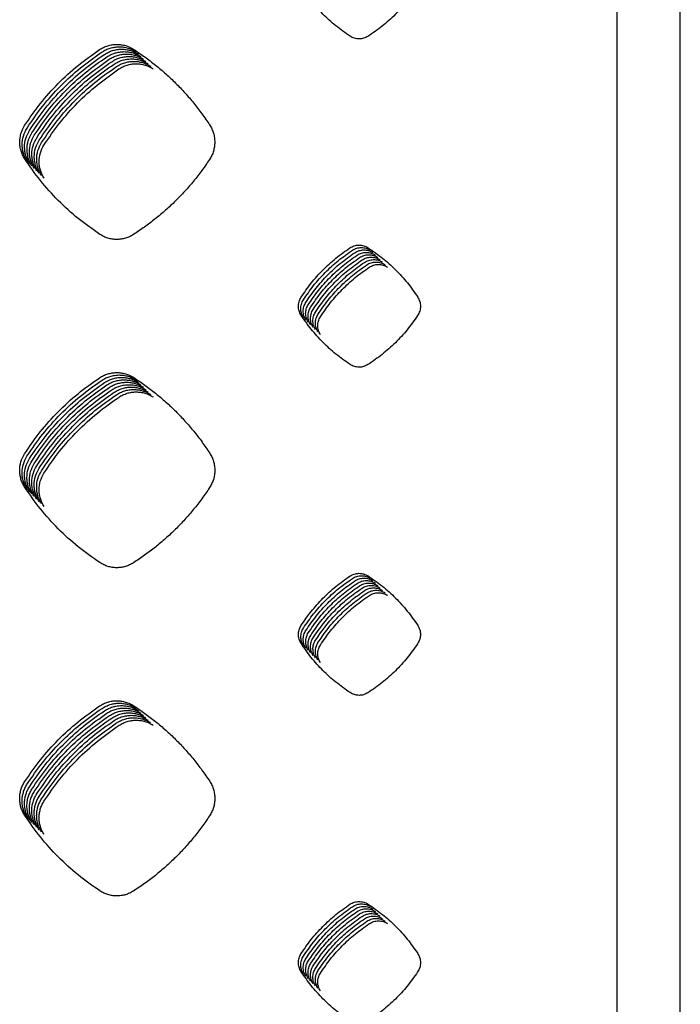
# Model space of a CAD drawing. Units: millimetres. Extents: x 14825 to 21551, y -16892 to -12508.
# Drawn here: x 16064 to 16116, y -15242 to -15166 of the extents above; entities that cross this region are included whole.
import ezdxf

# ---------------------------------------------------------------- set-up
doc = ezdxf.new("R2010")
doc.units = ezdxf.units.MM
doc.layers.add('1', color=7, linetype='Continuous')

msp = doc.modelspace()

# ---------------------------------------------------------------- linework, layer by layer
at = {"color": 6, "linetype": 'Continuous'}
for points in [[(16090.032, -15167.443), (16088.936, -15166.641), (16087.93, -15165.729), (16087.025, -15164.72), (16086.229, -15163.622)], [(16095.258, -15163.657), (16094.449, -15164.753), (16093.53, -15165.758), (16092.513, -15166.66), (16091.407, -15167.451)], [(16070.635, -15168.472), (16070.94, -15168.301), (16071.265, -15168.176), (16071.605, -15168.099), (16071.953, -15168.072), (16072.301, -15168.095), (16072.641, -15168.167), (16072.968, -15168.289), (16073.276, -15168.457)], [(16091.407, -15167.451), (16091.077, -15167.601), (16090.719, -15167.65), (16090.361, -15167.597), (16090.032, -15167.443)], [(16064.826, -15174.36), (16066.041, -15172.666), (16067.426, -15171.108), (16068.962, -15169.706), (16070.635, -15168.472)], [(16065.014, -15174.548), (16066.229, -15172.854), (16067.614, -15171.296), (16069.149, -15169.894), (16070.823, -15168.659)], [(16065.201, -15174.735), (16066.416, -15173.041), (16067.801, -15171.483), (16069.337, -15170.081), (16071.011, -15168.846)], [(16070.823, -15168.659), (16071.127, -15168.488), (16071.453, -15168.363), (16071.793, -15168.286), (16072.14, -15168.259), (16072.488, -15168.282), (16072.828, -15168.355), (16073.156, -15168.476), (16073.464, -15168.644)], [(16071.011, -15168.846), (16071.315, -15168.675), (16071.64, -15168.551), (16071.981, -15168.474), (16072.328, -15168.447), (16072.676, -15168.47), (16073.016, -15168.542), (16073.343, -15168.664), (16073.651, -15168.832)], [(16071.198, -15169.034), (16071.502, -15168.863), (16071.828, -15168.738), (16072.168, -15168.661), (16072.516, -15168.634), (16072.863, -15168.657), (16073.203, -15168.73), (16073.531, -15168.851), (16073.839, -15169.019)], [(16071.386, -15169.221), (16071.69, -15169.05), (16072.015, -15168.925), (16072.356, -15168.848), (16072.703, -15168.821), (16073.051, -15168.844), (16073.391, -15168.917), (16073.718, -15169.038), (16074.026, -15169.207)], [(16073.276, -15168.457), (16074.139, -15169.046), (16074.968, -15169.678), (16075.763, -15170.354), (16076.523, -15171.072), (16077.244, -15171.828), (16077.924, -15172.622), (16078.561, -15173.449), (16079.154, -15174.309)], [(16065.389, -15174.922), (16066.604, -15173.228), (16067.989, -15171.671), (16069.525, -15170.268), (16071.198, -15169.034)], [(16065.577, -15175.11), (16066.792, -15173.416), (16068.177, -15171.858), (16069.712, -15170.456), (16071.386, -15169.221)], [(16065.764, -15175.297), (16066.979, -15173.603), (16068.364, -15172.045), (16069.9, -15170.643), (16071.573, -15169.409)], [(16065.952, -15175.485), (16067.167, -15173.791), (16068.552, -15172.233), (16070.087, -15170.831), (16071.761, -15169.596)], [(16071.573, -15169.409), (16071.878, -15169.238), (16072.203, -15169.113), (16072.543, -15169.036), (16072.891, -15169.009), (16073.239, -15169.032), (16073.579, -15169.104), (16073.906, -15169.226), (16074.214, -15169.394)], [(16071.761, -15169.596), (16072.065, -15169.425), (16072.391, -15169.3), (16072.731, -15169.223), (16073.078, -15169.196), (16073.426, -15169.219), (16073.766, -15169.292), (16074.094, -15169.413), (16074.402, -15169.581)], [(16071.949, -15169.783), (16072.253, -15169.612), (16072.578, -15169.488), (16072.918, -15169.411), (16073.266, -15169.384), (16073.614, -15169.407), (16073.954, -15169.479), (16074.281, -15169.601), (16074.589, -15169.769)], [(16072.136, -15169.971), (16072.44, -15169.8), (16072.766, -15169.675), (16073.106, -15169.598), (16073.454, -15169.571), (16073.801, -15169.594), (16074.141, -15169.667), (16074.469, -15169.788), (16074.777, -15169.956)], [(16066.139, -15175.672), (16067.354, -15173.978), (16068.739, -15172.42), (16070.275, -15171.018), (16071.949, -15169.783)], [(16066.327, -15175.859), (16067.542, -15174.165), (16068.927, -15172.608), (16070.463, -15171.205), (16072.136, -15169.971)], [(16064.833, -15176.924), (16064.67, -15176.628), (16064.55, -15176.312), (16064.477, -15175.981), (16064.452, -15175.644), (16064.547, -15174.976), (16064.826, -15174.36)], [(16065.021, -15177.112), (16064.857, -15176.816), (16064.738, -15176.499), (16064.665, -15176.169), (16064.64, -15175.832), (16064.734, -15175.164), (16065.014, -15174.548)], [(16065.209, -15177.299), (16065.045, -15177.003), (16064.926, -15176.687), (16064.853, -15176.356), (16064.828, -15176.019), (16064.922, -15175.351), (16065.201, -15174.735)], [(16065.396, -15177.487), (16065.233, -15177.19), (16065.113, -15176.874), (16065.04, -15176.544), (16065.015, -15176.207), (16065.109, -15175.539), (16065.389, -15174.922)], [(16079.154, -15174.309), (16079.325, -15174.618), (16079.449, -15174.948), (16079.524, -15175.293), (16079.548, -15175.644), (16079.522, -15175.995), (16079.445, -15176.337), (16079.32, -15176.667), (16079.147, -15176.975)], [(16065.584, -15177.674), (16065.42, -15177.378), (16065.301, -15177.062), (16065.228, -15176.731), (16065.203, -15176.394), (16065.297, -15175.726), (16065.577, -15175.11)], [(16065.771, -15177.861), (16065.608, -15177.565), (16065.488, -15177.249), (16065.415, -15176.918), (16065.39, -15176.581), (16065.485, -15175.913), (16065.764, -15175.297)], [(16065.959, -15178.049), (16065.795, -15177.753), (16065.676, -15177.436), (16065.603, -15177.106), (16065.578, -15176.769), (16065.672, -15176.101), (16065.952, -15175.485)], [(16066.147, -15178.236), (16065.983, -15177.94), (16065.864, -15177.624), (16065.791, -15177.293), (16065.766, -15176.956), (16065.86, -15176.288), (16066.139, -15175.672)], [(16066.334, -15178.424), (16066.171, -15178.127), (16066.051, -15177.811), (16065.978, -15177.481), (16065.953, -15177.144), (16066.047, -15176.476), (16066.327, -15175.859)], [(16070.662, -15182.778), (16068.982, -15181.549), (16067.439, -15180.152), (16066.052, -15178.606), (16064.833, -15176.924)], [(16079.147, -15176.975), (16078.55, -15177.831), (16077.911, -15178.652), (16077.229, -15179.441), (16076.505, -15180.193), (16075.744, -15180.906), (16074.946, -15181.578), (16074.114, -15182.207), (16073.25, -15182.792)], [(16073.25, -15182.792), (16072.95, -15182.956), (16072.629, -15183.074), (16072.295, -15183.145), (16071.954, -15183.168), (16071.613, -15183.141), (16071.281, -15183.067), (16070.962, -15182.945), (16070.662, -15182.778)], [(16086.224, -15187.664), (16087.017, -15186.558), (16087.92, -15185.542), (16088.922, -15184.627), (16090.015, -15183.82)], [(16086.411, -15187.851), (16087.204, -15186.746), (16088.107, -15185.729), (16089.11, -15184.814), (16090.202, -15184.007)], [(16090.015, -15183.82), (16090.177, -15183.729), (16090.35, -15183.662), (16090.532, -15183.621), (16090.717, -15183.606), (16090.903, -15183.619), (16091.085, -15183.657), (16091.259, -15183.722), (16091.424, -15183.812)], [(16090.202, -15184.007), (16090.364, -15183.916), (16090.537, -15183.85), (16090.719, -15183.808), (16090.904, -15183.794), (16091.09, -15183.806), (16091.272, -15183.845), (16091.447, -15183.909), (16091.611, -15183.999)], [(16090.39, -15184.195), (16090.552, -15184.104), (16090.725, -15184.037), (16090.907, -15183.996), (16091.092, -15183.981), (16091.278, -15183.993), (16091.46, -15184.032), (16091.635, -15184.097), (16091.799, -15184.186)], [(16090.577, -15184.382), (16090.74, -15184.291), (16090.913, -15184.224), (16091.094, -15184.183), (16091.28, -15184.169), (16091.466, -15184.181), (16091.648, -15184.219), (16091.822, -15184.284), (16091.987, -15184.374)], [(16091.424, -15183.812), (16092.53, -15184.61), (16093.547, -15185.519), (16094.46, -15186.529), (16095.263, -15187.629)], [(16086.599, -15188.039), (16087.392, -15186.933), (16088.295, -15185.917), (16089.297, -15185.001), (16090.39, -15184.195)], [(16086.787, -15188.226), (16087.579, -15187.121), (16088.482, -15186.104), (16089.485, -15185.189), (16090.577, -15184.382)], [(16086.974, -15188.413), (16087.767, -15187.308), (16088.67, -15186.292), (16089.672, -15185.376), (16090.765, -15184.57)], [(16087.162, -15188.601), (16087.955, -15187.495), (16088.858, -15186.479), (16089.86, -15185.564), (16090.953, -15184.757)], [(16090.765, -15184.57), (16090.927, -15184.478), (16091.1, -15184.412), (16091.282, -15184.371), (16091.467, -15184.356), (16091.653, -15184.368), (16091.835, -15184.407), (16092.01, -15184.472), (16092.174, -15184.561)], [(16090.953, -15184.757), (16091.115, -15184.666), (16091.288, -15184.599), (16091.47, -15184.558), (16091.655, -15184.543), (16091.841, -15184.556), (16092.023, -15184.594), (16092.197, -15184.659), (16092.362, -15184.749)], [(16091.14, -15184.944), (16091.302, -15184.853), (16091.475, -15184.787), (16091.657, -15184.745), (16091.842, -15184.731), (16092.028, -15184.743), (16092.21, -15184.782), (16092.385, -15184.846), (16092.549, -15184.936)], [(16091.328, -15185.132), (16091.49, -15185.041), (16091.663, -15184.974), (16091.845, -15184.933), (16092.03, -15184.918), (16092.216, -15184.93), (16092.398, -15184.969), (16092.573, -15185.034), (16092.737, -15185.123)], [(16087.349, -15188.788), (16088.142, -15187.683), (16089.045, -15186.666), (16090.048, -15185.751), (16091.14, -15184.944)], [(16087.537, -15188.976), (16088.33, -15187.87), (16089.233, -15186.854), (16090.235, -15185.938), (16091.328, -15185.132)], [(16087.725, -15189.163), (16088.517, -15188.058), (16089.42, -15187.041), (16090.423, -15186.126), (16091.515, -15185.319)], [(16091.515, -15185.319), (16091.678, -15185.228), (16091.851, -15185.161), (16092.032, -15185.12), (16092.218, -15185.106), (16092.404, -15185.118), (16092.586, -15185.156), (16092.76, -15185.221), (16092.925, -15185.311)], [(16086.227, -15189.024), (16086.141, -15188.867), (16086.078, -15188.7), (16086.039, -15188.524), (16086.025, -15188.345), (16086.038, -15188.166), (16086.075, -15187.99), (16086.137, -15187.822), (16086.224, -15187.664)], [(16086.415, -15189.211), (16086.328, -15189.054), (16086.265, -15188.887), (16086.226, -15188.711), (16086.213, -15188.533), (16086.225, -15188.354), (16086.263, -15188.178), (16086.325, -15188.01), (16086.411, -15187.851)], [(16095.263, -15187.629), (16095.42, -15187.972), (16095.474, -15188.344), (16095.419, -15188.716), (16095.259, -15189.058)], [(16086.602, -15189.399), (16086.516, -15189.241), (16086.453, -15189.074), (16086.414, -15188.899), (16086.401, -15188.72), (16086.413, -15188.541), (16086.45, -15188.365), (16086.513, -15188.197), (16086.599, -15188.039)], [(16086.79, -15189.586), (16086.703, -15189.429), (16086.64, -15189.262), (16086.602, -15189.086), (16086.588, -15188.908), (16086.601, -15188.728), (16086.638, -15188.553), (16086.7, -15188.385), (16086.787, -15188.226)], [(16086.978, -15189.774), (16086.891, -15189.616), (16086.828, -15189.449), (16086.789, -15189.274), (16086.776, -15189.095), (16086.788, -15188.916), (16086.826, -15188.74), (16086.888, -15188.572), (16086.974, -15188.413)], [(16087.165, -15189.961), (16087.079, -15189.804), (16087.016, -15189.637), (16086.977, -15189.461), (16086.963, -15189.282), (16086.976, -15189.103), (16087.013, -15188.927), (16087.075, -15188.759), (16087.162, -15188.601)], [(16090.03, -15192.847), (16088.934, -15192.044), (16087.928, -15191.132), (16087.023, -15190.122), (16086.227, -15189.024)], [(16087.353, -15190.148), (16087.266, -15189.991), (16087.203, -15189.824), (16087.164, -15189.648), (16087.151, -15189.47), (16087.163, -15189.291), (16087.201, -15189.115), (16087.263, -15188.947), (16087.349, -15188.788)], [(16087.54, -15190.336), (16087.454, -15190.178), (16087.391, -15190.011), (16087.352, -15189.836), (16087.339, -15189.657), (16087.351, -15189.478), (16087.388, -15189.302), (16087.451, -15189.134), (16087.537, -15188.976)], [(16087.728, -15190.523), (16087.641, -15190.366), (16087.578, -15190.199), (16087.54, -15190.023), (16087.526, -15189.845), (16087.539, -15189.665), (16087.576, -15189.49), (16087.638, -15189.322), (16087.725, -15189.163)], [(16095.259, -15189.058), (16094.451, -15190.155), (16093.532, -15191.161), (16092.515, -15192.064), (16091.409, -15192.855)], [(16091.409, -15192.855), (16091.078, -15193.005), (16090.719, -15193.055), (16090.36, -15193.001), (16090.03, -15192.847)], [(16064.824, -15199.759), (16066.04, -15198.066), (16067.425, -15196.508), (16068.962, -15195.107), (16070.636, -15193.873)], [(16065.011, -15199.947), (16066.227, -15198.253), (16067.613, -15196.696), (16069.149, -15195.294), (16070.823, -15194.06)], [(16070.636, -15193.873), (16070.94, -15193.702), (16071.265, -15193.577), (16071.605, -15193.501), (16071.953, -15193.474), (16072.3, -15193.497), (16072.64, -15193.569), (16072.967, -15193.691), (16073.275, -15193.859)], [(16070.823, -15194.06), (16071.128, -15193.89), (16071.453, -15193.765), (16071.793, -15193.688), (16072.14, -15193.661), (16072.488, -15193.684), (16072.828, -15193.757), (16073.155, -15193.878), (16073.463, -15194.046)], [(16071.011, -15194.248), (16071.315, -15194.077), (16071.64, -15193.952), (16071.981, -15193.875), (16072.328, -15193.848), (16072.676, -15193.871), (16073.015, -15193.944), (16073.343, -15194.065), (16073.651, -15194.233)], [(16071.199, -15194.435), (16071.503, -15194.264), (16071.828, -15194.14), (16072.168, -15194.063), (16072.516, -15194.036), (16072.863, -15194.059), (16073.203, -15194.131), (16073.53, -15194.253), (16073.838, -15194.421)], [(16073.275, -15193.859), (16074.138, -15194.447), (16074.967, -15195.079), (16075.764, -15195.755), (16076.524, -15196.472), (16077.245, -15197.228), (16077.925, -15198.021), (16078.563, -15198.849), (16079.156, -15199.709)], [(16065.199, -15200.134), (16066.415, -15198.441), (16067.801, -15196.883), (16069.337, -15195.482), (16071.011, -15194.248)], [(16065.386, -15200.321), (16066.602, -15198.628), (16067.988, -15197.071), (16069.525, -15195.669), (16071.199, -15194.435)], [(16065.574, -15200.509), (16066.79, -15198.815), (16068.176, -15197.258), (16069.712, -15195.857), (16071.386, -15194.623)], [(16065.762, -15200.696), (16066.978, -15199.003), (16068.363, -15197.445), (16069.9, -15196.044), (16071.574, -15194.81)], [(16071.386, -15194.623), (16071.69, -15194.452), (16072.016, -15194.327), (16072.356, -15194.25), (16072.703, -15194.223), (16073.051, -15194.246), (16073.391, -15194.319), (16073.718, -15194.44), (16074.026, -15194.608)], [(16071.574, -15194.81), (16071.878, -15194.639), (16072.203, -15194.514), (16072.543, -15194.438), (16072.891, -15194.411), (16073.238, -15194.434), (16073.578, -15194.506), (16073.905, -15194.628), (16074.213, -15194.796)], [(16071.761, -15194.997), (16072.066, -15194.827), (16072.391, -15194.702), (16072.731, -15194.625), (16073.078, -15194.598), (16073.426, -15194.621), (16073.766, -15194.694), (16074.093, -15194.815), (16074.401, -15194.983)], [(16071.949, -15195.185), (16072.253, -15195.014), (16072.578, -15194.889), (16072.919, -15194.812), (16073.266, -15194.785), (16073.614, -15194.808), (16073.953, -15194.881), (16074.281, -15195.002), (16074.589, -15195.17)], [(16065.949, -15200.884), (16067.165, -15199.19), (16068.551, -15197.633), (16070.087, -15196.231), (16071.761, -15194.997)], [(16066.137, -15201.071), (16067.353, -15199.378), (16068.739, -15197.82), (16070.275, -15196.419), (16071.949, -15195.185)], [(16066.324, -15201.258), (16067.54, -15199.565), (16068.926, -15198.008), (16070.462, -15196.606), (16072.137, -15195.372)], [(16072.137, -15195.372), (16072.441, -15195.201), (16072.766, -15195.077), (16073.106, -15195), (16073.454, -15194.973), (16073.801, -15194.996), (16074.141, -15195.068), (16074.468, -15195.19), (16074.776, -15195.358)], [(16064.829, -15202.328), (16064.666, -15202.031), (16064.546, -15201.714), (16064.473, -15201.383), (16064.448, -15201.045), (16064.543, -15200.376), (16064.824, -15199.759)], [(16065.017, -15202.515), (16064.853, -15202.218), (16064.734, -15201.901), (16064.661, -15201.57), (16064.636, -15201.233), (16064.731, -15200.564), (16065.011, -15199.947)], [(16065.205, -15202.702), (16065.041, -15202.406), (16064.922, -15202.089), (16064.849, -15201.758), (16064.824, -15201.42), (16064.918, -15200.751), (16065.199, -15200.134)], [(16079.156, -15199.709), (16079.327, -15200.018), (16079.451, -15200.348), (16079.527, -15200.693), (16079.551, -15201.045), (16079.525, -15201.396), (16079.449, -15201.739), (16079.323, -15202.069), (16079.15, -15202.378)], [(16065.392, -15202.89), (16065.229, -15202.593), (16065.109, -15202.276), (16065.036, -15201.945), (16065.011, -15201.607), (16065.106, -15200.938), (16065.386, -15200.321)], [(16065.58, -15203.077), (16065.416, -15202.78), (16065.297, -15202.464), (16065.224, -15202.133), (16065.199, -15201.795), (16065.294, -15201.126), (16065.574, -15200.509)], [(16065.767, -15203.265), (16065.604, -15202.968), (16065.484, -15202.651), (16065.411, -15202.32), (16065.386, -15201.982), (16065.481, -15201.313), (16065.762, -15200.696)], [(16065.955, -15203.452), (16065.791, -15203.155), (16065.672, -15202.838), (16065.599, -15202.507), (16065.574, -15202.17), (16065.669, -15201.501), (16065.949, -15200.884)], [(16066.143, -15203.639), (16065.979, -15203.343), (16065.86, -15203.026), (16065.787, -15202.695), (16065.762, -15202.357), (16065.856, -15201.688), (16066.137, -15201.071)], [(16066.33, -15203.827), (16066.167, -15203.53), (16066.047, -15203.213), (16065.974, -15202.882), (16065.949, -15202.544), (16066.044, -15201.875), (16066.324, -15201.258)], [(16070.657, -15208.186), (16068.977, -15206.955), (16067.435, -15205.557), (16066.048, -15204.01), (16064.829, -15202.328)], [(16079.15, -15202.378), (16078.554, -15203.234), (16077.915, -15204.056), (16077.233, -15204.845), (16076.509, -15205.598), (16075.748, -15206.311), (16074.95, -15206.984), (16074.118, -15207.614), (16073.255, -15208.2)], [(16073.255, -15208.2), (16072.953, -15208.363), (16072.631, -15208.482), (16072.296, -15208.554), (16071.953, -15208.576), (16071.612, -15208.55), (16071.279, -15208.475), (16070.958, -15208.353), (16070.657, -15208.186)], [(16086.225, -15213.065), (16087.019, -15211.961), (16087.922, -15210.945), (16088.924, -15210.03), (16090.017, -15209.224)], [(16090.017, -15209.224), (16090.179, -15209.133), (16090.351, -15209.067), (16090.532, -15209.026), (16090.717, -15209.012), (16090.902, -15209.024), (16091.084, -15209.062), (16091.257, -15209.127), (16091.421, -15209.216)], [(16090.205, -15209.412), (16090.366, -15209.321), (16090.539, -15209.255), (16090.72, -15209.214), (16090.904, -15209.199), (16091.09, -15209.211), (16091.271, -15209.25), (16091.445, -15209.314), (16091.609, -15209.403)], [(16091.421, -15209.216), (16092.528, -15210.014), (16093.544, -15210.923), (16094.458, -15211.931), (16095.261, -15213.031)], [(16086.413, -15213.253), (16087.206, -15212.148), (16088.11, -15211.132), (16089.112, -15210.218), (16090.205, -15209.412)], [(16086.601, -15213.44), (16087.394, -15212.336), (16088.297, -15211.32), (16089.3, -15210.405), (16090.392, -15209.599)], [(16086.788, -15213.628), (16087.581, -15212.523), (16088.485, -15211.507), (16089.487, -15210.592), (16090.58, -15209.787)], [(16086.976, -15213.815), (16087.769, -15212.71), (16088.672, -15211.695), (16089.675, -15210.78), (16090.767, -15209.974)], [(16090.392, -15209.599), (16090.554, -15209.508), (16090.726, -15209.442), (16090.907, -15209.401), (16091.092, -15209.387), (16091.277, -15209.399), (16091.459, -15209.437), (16091.633, -15209.501), (16091.797, -15209.591)], [(16090.58, -15209.787), (16090.742, -15209.696), (16090.914, -15209.629), (16091.095, -15209.588), (16091.28, -15209.574), (16091.465, -15209.586), (16091.646, -15209.625), (16091.82, -15209.689), (16091.984, -15209.778)], [(16090.767, -15209.974), (16090.929, -15209.883), (16091.102, -15209.817), (16091.283, -15209.776), (16091.467, -15209.761), (16091.652, -15209.773), (16091.834, -15209.812), (16092.008, -15209.876), (16092.172, -15209.966)], [(16090.955, -15210.161), (16091.117, -15210.07), (16091.289, -15210.004), (16091.47, -15209.963), (16091.655, -15209.949), (16091.84, -15209.961), (16092.022, -15209.999), (16092.195, -15210.064), (16092.359, -15210.153)], [(16087.163, -15214.002), (16087.957, -15212.898), (16088.86, -15211.882), (16089.862, -15210.967), (16090.955, -15210.161)], [(16087.351, -15214.19), (16088.144, -15213.085), (16089.048, -15212.069), (16090.05, -15211.155), (16091.143, -15210.349)], [(16087.539, -15214.377), (16088.332, -15213.273), (16089.235, -15212.257), (16090.238, -15211.342), (16091.33, -15210.536)], [(16087.726, -15214.565), (16088.519, -15213.46), (16089.423, -15212.444), (16090.425, -15211.529), (16091.518, -15210.724)], [(16091.143, -15210.349), (16091.304, -15210.258), (16091.477, -15210.192), (16091.658, -15210.151), (16091.842, -15210.136), (16092.028, -15210.148), (16092.209, -15210.187), (16092.383, -15210.251), (16092.547, -15210.34)], [(16091.33, -15210.536), (16091.492, -15210.445), (16091.664, -15210.379), (16091.845, -15210.338), (16092.03, -15210.324), (16092.215, -15210.336), (16092.397, -15210.374), (16092.571, -15210.439), (16092.735, -15210.528)], [(16091.518, -15210.724), (16091.68, -15210.633), (16091.852, -15210.566), (16092.033, -15210.525), (16092.218, -15210.511), (16092.403, -15210.523), (16092.584, -15210.562), (16092.758, -15210.626), (16092.922, -15210.715)], [(16086.228, -15214.424), (16086.142, -15214.267), (16086.079, -15214.1), (16086.04, -15213.925), (16086.027, -15213.746), (16086.039, -15213.567), (16086.077, -15213.392), (16086.139, -15213.224), (16086.225, -15213.065)], [(16095.261, -15213.031), (16095.418, -15213.373), (16095.472, -15213.744), (16095.417, -15214.116), (16095.258, -15214.458)], [(16086.416, -15214.611), (16086.329, -15214.454), (16086.266, -15214.287), (16086.228, -15214.112), (16086.215, -15213.933), (16086.227, -15213.755), (16086.264, -15213.579), (16086.327, -15213.411), (16086.413, -15213.253)], [(16086.603, -15214.799), (16086.517, -15214.642), (16086.454, -15214.475), (16086.415, -15214.299), (16086.402, -15214.121), (16086.414, -15213.942), (16086.452, -15213.766), (16086.514, -15213.599), (16086.601, -15213.44)], [(16086.791, -15214.986), (16086.704, -15214.829), (16086.642, -15214.662), (16086.603, -15214.487), (16086.59, -15214.308), (16086.602, -15214.129), (16086.64, -15213.954), (16086.702, -15213.786), (16086.788, -15213.628)], [(16086.979, -15215.174), (16086.892, -15215.016), (16086.829, -15214.849), (16086.791, -15214.674), (16086.777, -15214.496), (16086.79, -15214.317), (16086.827, -15214.141), (16086.89, -15213.973), (16086.976, -15213.815)], [(16090.029, -15218.249), (16088.934, -15217.445), (16087.928, -15216.533), (16087.023, -15215.523), (16086.228, -15214.424)], [(16087.166, -15215.361), (16087.08, -15215.204), (16087.017, -15215.037), (16086.978, -15214.862), (16086.965, -15214.683), (16086.977, -15214.504), (16087.015, -15214.329), (16087.077, -15214.161), (16087.163, -15214.002)], [(16087.354, -15215.548), (16087.267, -15215.391), (16087.204, -15215.224), (16087.166, -15215.049), (16087.153, -15214.87), (16087.165, -15214.692), (16087.202, -15214.516), (16087.265, -15214.348), (16087.351, -15214.19)], [(16087.541, -15215.736), (16087.455, -15215.579), (16087.392, -15215.412), (16087.353, -15215.236), (16087.34, -15215.058), (16087.352, -15214.879), (16087.39, -15214.703), (16087.452, -15214.536), (16087.539, -15214.377)], [(16087.729, -15215.923), (16087.642, -15215.766), (16087.58, -15215.599), (16087.541, -15215.424), (16087.528, -15215.245), (16087.54, -15215.066), (16087.578, -15214.891), (16087.64, -15214.723), (16087.726, -15214.565)], [(16095.258, -15214.458), (16094.45, -15215.555), (16093.532, -15216.562), (16092.516, -15217.465), (16091.41, -15218.257)], [(16091.41, -15218.257), (16091.078, -15218.407), (16090.719, -15218.457), (16090.36, -15218.403), (16090.029, -15218.249)], [(16070.644, -15219.275), (16070.947, -15219.106), (16071.271, -15218.982), (16071.61, -15218.905), (16071.956, -15218.879), (16072.302, -15218.902), (16072.641, -15218.974), (16072.967, -15219.095), (16073.273, -15219.262)], [(16070.832, -15219.463), (16071.135, -15219.293), (16071.459, -15219.169), (16071.798, -15219.093), (16072.144, -15219.066), (16072.49, -15219.089), (16072.828, -15219.161), (16073.154, -15219.282), (16073.461, -15219.45)], [(16064.823, -15225.16), (16066.04, -15223.467), (16067.427, -15221.911), (16068.963, -15220.51), (16070.638, -15219.277)], [(16065.011, -15225.347), (16066.228, -15223.655), (16067.614, -15222.098), (16069.151, -15220.697), (16070.825, -15219.464)], [(16065.199, -15225.535), (16066.415, -15223.842), (16067.802, -15222.285), (16069.339, -15220.885), (16071.013, -15219.651)], [(16065.386, -15225.722), (16066.603, -15224.029), (16067.989, -15222.473), (16069.526, -15221.072), (16071.201, -15219.839)], [(16071.019, -15219.65), (16071.322, -15219.48), (16071.646, -15219.356), (16071.985, -15219.28), (16072.331, -15219.253), (16072.678, -15219.277), (16073.016, -15219.349), (16073.342, -15219.47), (16073.648, -15219.637)], [(16071.207, -15219.838), (16071.51, -15219.668), (16071.834, -15219.544), (16072.173, -15219.467), (16072.519, -15219.441), (16072.865, -15219.464), (16073.204, -15219.536), (16073.529, -15219.657), (16073.836, -15219.825)], [(16071.395, -15220.025), (16071.698, -15219.855), (16072.022, -15219.731), (16072.36, -15219.655), (16072.706, -15219.628), (16073.053, -15219.651), (16073.391, -15219.724), (16073.717, -15219.845), (16074.024, -15220.012)], [(16071.582, -15220.212), (16071.885, -15220.043), (16072.209, -15219.919), (16072.548, -15219.842), (16072.894, -15219.816), (16073.24, -15219.839), (16073.579, -15219.911), (16073.905, -15220.032), (16074.211, -15220.199)], [(16073.273, -15219.262), (16074.136, -15219.851), (16074.966, -15220.482), (16075.762, -15221.158), (16076.522, -15221.875), (16077.243, -15222.63), (16077.924, -15223.423), (16078.562, -15224.25), (16079.156, -15225.11)], [(16065.574, -15225.909), (16066.791, -15224.217), (16068.177, -15222.66), (16069.714, -15221.259), (16071.388, -15220.026)], [(16065.761, -15226.097), (16066.978, -15224.404), (16068.365, -15222.848), (16069.901, -15221.447), (16071.576, -15220.214)], [(16065.949, -15226.284), (16067.166, -15224.592), (16068.552, -15223.035), (16070.089, -15221.634), (16071.763, -15220.401)], [(16066.137, -15226.472), (16067.353, -15224.779), (16068.74, -15223.222), (16070.277, -15221.822), (16071.951, -15220.588)], [(16071.77, -15220.4), (16072.073, -15220.23), (16072.397, -15220.106), (16072.736, -15220.03), (16073.082, -15220.003), (16073.428, -15220.026), (16073.766, -15220.098), (16074.092, -15220.219), (16074.399, -15220.387)], [(16071.957, -15220.587), (16072.26, -15220.417), (16072.584, -15220.293), (16072.923, -15220.217), (16073.269, -15220.19), (16073.616, -15220.214), (16073.954, -15220.286), (16074.28, -15220.407), (16074.586, -15220.574)], [(16072.145, -15220.775), (16072.448, -15220.605), (16072.772, -15220.481), (16073.111, -15220.404), (16073.457, -15220.378), (16073.803, -15220.401), (16074.142, -15220.473), (16074.467, -15220.594), (16074.774, -15220.762)], [(16066.324, -15226.659), (16067.541, -15224.966), (16068.927, -15223.41), (16070.464, -15222.009), (16072.139, -15220.776)], [(16064.828, -15227.729), (16064.664, -15227.432), (16064.545, -15227.114), (16064.472, -15226.783), (16064.447, -15226.445), (16064.471, -15226.107), (16064.542, -15225.777), (16064.66, -15225.459), (16064.823, -15225.16)], [(16079.156, -15225.11), (16079.327, -15225.418), (16079.451, -15225.749), (16079.527, -15226.094), (16079.552, -15226.446), (16079.526, -15226.797), (16079.449, -15227.14), (16079.324, -15227.47), (16079.151, -15227.779)], [(16065.016, -15227.917), (16064.852, -15227.619), (16064.733, -15227.302), (16064.66, -15226.971), (16064.635, -15226.632), (16064.658, -15226.294), (16064.73, -15225.965), (16064.848, -15225.646), (16065.011, -15225.347)], [(16065.203, -15228.104), (16065.039, -15227.807), (16064.92, -15227.489), (16064.847, -15227.158), (16064.823, -15226.82), (16064.846, -15226.482), (16064.917, -15226.152), (16065.035, -15225.834), (16065.199, -15225.535)], [(16065.391, -15228.291), (16065.227, -15227.994), (16065.108, -15227.677), (16065.035, -15227.345), (16065.01, -15227.007), (16065.034, -15226.669), (16065.105, -15226.339), (16065.223, -15226.021), (16065.386, -15225.722)], [(16065.578, -15228.479), (16065.415, -15228.182), (16065.295, -15227.864), (16065.222, -15227.533), (16065.198, -15227.194), (16065.221, -15226.857), (16065.292, -15226.527), (16065.411, -15226.209), (16065.574, -15225.909)], [(16065.766, -15228.666), (16065.602, -15228.369), (16065.483, -15228.051), (16065.41, -15227.72), (16065.385, -15227.382), (16065.409, -15227.044), (16065.48, -15226.714), (16065.598, -15226.396), (16065.761, -15226.097)], [(16065.954, -15228.854), (16065.79, -15228.556), (16065.671, -15228.239), (16065.598, -15227.908), (16065.573, -15227.569), (16065.596, -15227.231), (16065.668, -15226.902), (16065.786, -15226.583), (16065.949, -15226.284)], [(16066.141, -15229.041), (16065.977, -15228.744), (16065.858, -15228.426), (16065.785, -15228.095), (16065.761, -15227.757), (16065.784, -15227.419), (16065.855, -15227.089), (16065.973, -15226.771), (16066.137, -15226.472)], [(16066.329, -15229.228), (16066.165, -15228.931), (16066.046, -15228.614), (16065.973, -15228.282), (16065.948, -15227.944), (16065.972, -15227.606), (16066.043, -15227.276), (16066.161, -15226.958), (16066.324, -15226.659)], [(16070.654, -15233.59), (16068.975, -15232.359), (16067.432, -15230.96), (16066.046, -15229.412), (16064.828, -15227.729)], [(16079.151, -15227.779), (16078.555, -15228.636), (16077.917, -15229.459), (16077.235, -15230.248), (16076.512, -15231.001), (16075.75, -15231.715), (16074.953, -15232.388), (16074.121, -15233.018), (16073.257, -15233.604)], [(16073.257, -15233.604), (16072.955, -15233.769), (16072.633, -15233.888), (16072.296, -15233.96), (16071.953, -15233.982), (16071.611, -15233.956), (16071.277, -15233.881), (16070.956, -15233.759), (16070.654, -15233.59)], [(16090.018, -15234.626), (16090.179, -15234.535), (16090.351, -15234.469), (16090.532, -15234.428), (16090.717, -15234.414), (16090.902, -15234.426), (16091.083, -15234.464), (16091.257, -15234.528), (16091.421, -15234.618)], [(16086.224, -15238.465), (16087.018, -15237.361), (16087.922, -15236.346), (16088.925, -15235.431), (16090.018, -15234.626)], [(16086.412, -15238.653), (16087.205, -15237.548), (16088.109, -15236.533), (16089.112, -15235.619), (16090.205, -15234.813)], [(16086.599, -15238.84), (16087.393, -15237.736), (16088.297, -15236.721), (16089.3, -15235.806), (16090.393, -15235.001)], [(16086.787, -15239.028), (16087.581, -15237.923), (16088.485, -15236.908), (16089.487, -15235.994), (16090.58, -15235.188)], [(16090.205, -15234.813), (16090.367, -15234.722), (16090.539, -15234.656), (16090.72, -15234.615), (16090.904, -15234.601), (16091.089, -15234.613), (16091.271, -15234.652), (16091.445, -15234.716), (16091.608, -15234.805)], [(16090.393, -15235.001), (16090.554, -15234.91), (16090.727, -15234.844), (16090.908, -15234.803), (16091.092, -15234.788), (16091.277, -15234.8), (16091.458, -15234.839), (16091.632, -15234.903), (16091.796, -15234.992)], [(16090.58, -15235.188), (16090.742, -15235.097), (16090.914, -15235.031), (16091.095, -15234.99), (16091.28, -15234.976), (16091.465, -15234.988), (16091.646, -15235.026), (16091.82, -15235.091), (16091.984, -15235.18)], [(16090.768, -15235.375), (16090.93, -15235.285), (16091.102, -15235.219), (16091.283, -15235.178), (16091.467, -15235.163), (16091.652, -15235.175), (16091.834, -15235.214), (16092.007, -15235.278), (16092.171, -15235.367)], [(16091.421, -15234.618), (16092.527, -15235.415), (16093.544, -15236.323), (16094.458, -15237.332), (16095.261, -15238.431)], [(16086.975, -15239.215), (16087.768, -15238.111), (16088.672, -15237.095), (16089.675, -15236.181), (16090.768, -15235.375)], [(16087.162, -15239.402), (16087.956, -15238.298), (16088.86, -15237.283), (16089.863, -15236.368), (16090.956, -15235.563)], [(16087.35, -15239.59), (16088.143, -15238.485), (16089.047, -15237.47), (16090.05, -15236.556), (16091.143, -15235.75)], [(16087.537, -15239.777), (16088.331, -15238.673), (16089.235, -15237.658), (16090.238, -15236.743), (16091.331, -15235.938)], [(16090.956, -15235.563), (16091.117, -15235.472), (16091.289, -15235.406), (16091.47, -15235.365), (16091.655, -15235.351), (16091.84, -15235.363), (16092.021, -15235.401), (16092.195, -15235.465), (16092.359, -15235.555)], [(16091.143, -15235.75), (16091.305, -15235.659), (16091.477, -15235.593), (16091.658, -15235.552), (16091.842, -15235.538), (16092.027, -15235.55), (16092.209, -15235.589), (16092.382, -15235.653), (16092.546, -15235.742)], [(16091.331, -15235.938), (16091.492, -15235.847), (16091.665, -15235.781), (16091.846, -15235.74), (16092.03, -15235.725), (16092.215, -15235.737), (16092.396, -15235.776), (16092.57, -15235.84), (16092.734, -15235.929)], [(16091.518, -15236.125), (16091.68, -15236.034), (16091.852, -15235.968), (16092.033, -15235.927), (16092.218, -15235.913), (16092.403, -15235.925), (16092.584, -15235.963), (16092.758, -15236.028), (16092.921, -15236.117)], [(16087.725, -15239.965), (16088.519, -15238.86), (16089.423, -15237.845), (16090.425, -15236.931), (16091.518, -15236.125)], [(16086.226, -15239.826), (16086.14, -15239.668), (16086.077, -15239.501), (16086.038, -15239.326), (16086.025, -15239.147), (16086.038, -15238.968), (16086.075, -15238.792), (16086.138, -15238.624), (16086.224, -15238.465)], [(16086.414, -15240.013), (16086.327, -15239.856), (16086.264, -15239.689), (16086.226, -15239.513), (16086.213, -15239.334), (16086.225, -15239.155), (16086.263, -15238.979), (16086.325, -15238.811), (16086.412, -15238.653)], [(16086.601, -15240.201), (16086.515, -15240.043), (16086.452, -15239.876), (16086.413, -15239.7), (16086.4, -15239.522), (16086.413, -15239.342), (16086.45, -15239.167), (16086.513, -15238.999), (16086.599, -15238.84)], [(16086.789, -15240.388), (16086.702, -15240.231), (16086.64, -15240.063), (16086.601, -15239.888), (16086.588, -15239.709), (16086.6, -15239.53), (16086.638, -15239.354), (16086.7, -15239.186), (16086.787, -15239.028)], [(16095.261, -15238.431), (16095.42, -15238.773), (16095.473, -15239.145), (16095.419, -15239.518), (16095.259, -15239.86)], [(16086.977, -15240.575), (16086.89, -15240.418), (16086.827, -15240.251), (16086.789, -15240.075), (16086.776, -15239.896), (16086.788, -15239.717), (16086.826, -15239.542), (16086.888, -15239.373), (16086.975, -15239.215)], [(16087.164, -15240.763), (16087.078, -15240.605), (16087.015, -15240.438), (16086.976, -15240.263), (16086.963, -15240.084), (16086.976, -15239.905), (16087.013, -15239.729), (16087.076, -15239.561), (16087.162, -15239.402)], [(16087.352, -15240.95), (16087.265, -15240.793), (16087.202, -15240.626), (16087.164, -15240.45), (16087.151, -15240.271), (16087.163, -15240.092), (16087.201, -15239.916), (16087.263, -15239.748), (16087.35, -15239.59)], [(16087.539, -15241.138), (16087.453, -15240.98), (16087.39, -15240.813), (16087.351, -15240.637), (16087.338, -15240.459), (16087.351, -15240.279), (16087.388, -15240.104), (16087.451, -15239.936), (16087.537, -15239.777)], [(16090.027, -15243.653), (16088.931, -15242.849), (16087.925, -15241.936), (16087.021, -15240.925), (16086.226, -15239.826)], [(16087.727, -15241.325), (16087.64, -15241.168), (16087.578, -15241), (16087.539, -15240.825), (16087.526, -15240.646), (16087.538, -15240.467), (16087.576, -15240.291), (16087.638, -15240.123), (16087.725, -15239.965)], [(16095.259, -15239.86), (16094.452, -15240.958), (16093.534, -15241.965), (16092.518, -15242.868), (16091.412, -15243.661)]]:
    msp.add_spline(points, degree=3, dxfattribs=at)
at = {"layer": '1', "color": 1, "linetype": 'Continuous'}
msp.add_line((16110.667, -15038.351), (16110.667, -15590.574), dxfattribs=at)
at = {"layer": '1', "color": 6, "linetype": 'Continuous'}
msp.add_line((16115.594, -15589.553), (16115.594, -15039.371), dxfattribs=at)

doc.saveas('drawing.dxf')
